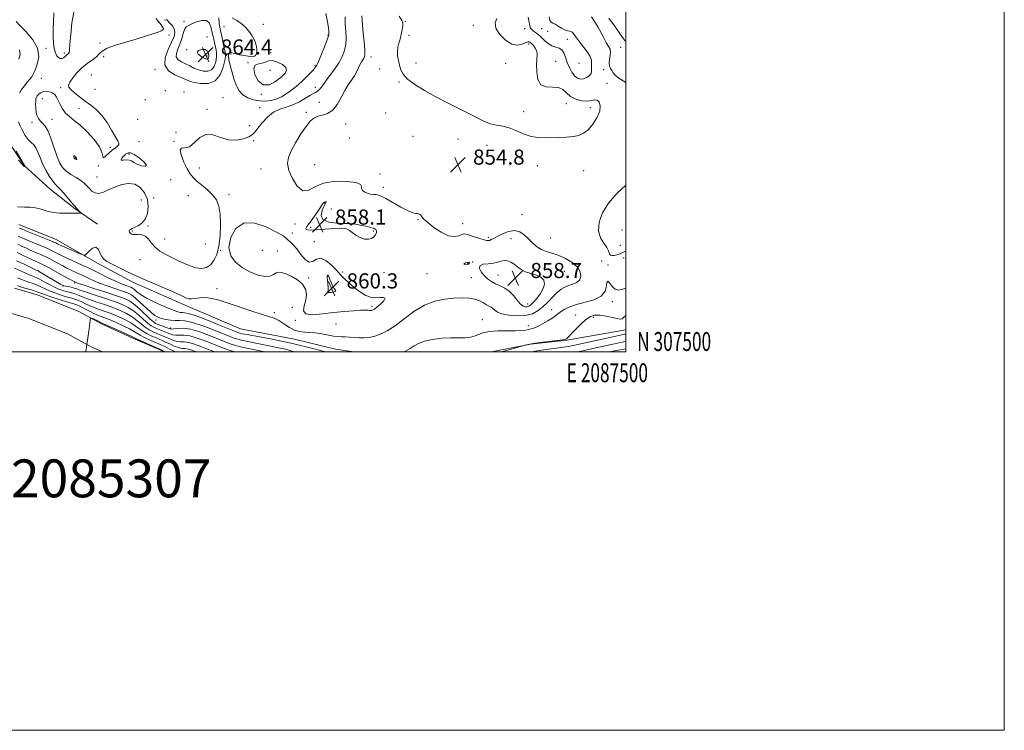
# Model space of a CAD drawing. Extents: x 2084800 to 2087700, y 307300 to 310200.
# Drawn here: x 2087180 to 2087700, y 307300 to 307676 of the extents above; entities that cross this region are included whole.
import ezdxf
from ezdxf.enums import TextEntityAlignment as Align

# ---------------------------------------------------------------- set-up
doc = ezdxf.new("R2010")
doc.units = 0
doc.header["$MEASUREMENT"] = 0
for name, color, linetype, lineweight in [('BREAKLINE DTM HARD', 7, 'Continuous', 0), ('CONTOUR INDEX', 41, 'Continuous', 13), ('CONTOUR INTERMEDIATE', 44, 'Continuous', 0), ('CONTOUR INTERMEDIATE DEPRESSION', 44, 'Continuous', 0), ('GRID LINE', 7, 'Continuous', 0), ('GRID TEXT', 7, 'Continuous', 0), ('SPOT ELEVATION', 7, 'Continuous', 0), ('SPOT ELEVATION DTM', 2, 'Continuous', 13), ('STREAM - RIVER CENTERLINE', 11, 'Continuous', 0), ('STREAM - RIVER DOUBLE LINE', 5, 'Continuous', 0), ('TEXT 20', 7, 'Continuous', 0)]:
    doc.layers.add(name, color=color, linetype=linetype, lineweight=lineweight)
doc.styles.add('Style-WORKING', font='WORKING.shx')

# ---------------------------------------------------------------- blocks, each defined once
blk = doc.blocks.new('SPOT')
at = {"layer": 'SPOT ELEVATION'}
for p, q in [((-3.91, -3.91), (3.82, 3.81)), ((-1.65, 3.77), (1.72, -3.93))]:
    blk.add_line(p, q, dxfattribs=at)

msp = doc.modelspace()

# ---------------------------------------------------------------- linework, layer by layer
at = {"layer": 'BREAKLINE DTM HARD'}
for points in [[(2087178.52, 307763.28, 854.91), (2087172.09, 307743.13, 854.47), (2087167.52, 307731.65, 853.69), (2087163.76, 307719.01, 853.06), (2087161.14, 307708.35, 852.98), (2087158.52, 307698.09, 852.39), (2087157.91, 307685.09, 851.68), (2087162.82, 307670.6, 851.76), (2087167.7, 307658.86, 851.52), (2087164.34, 307645.04, 852.31), (2087163.71, 307632.83, 853.22), (2087169.03, 307617.95, 853.65), (2087182.27, 307598.45, 853.96), (2087195.81, 307586.04, 855.26), (2087208.94, 307575.59, 855.89), (2087220.85, 307567.48, 856.28)], [(2087356.285, 307500, 855.015), (2087346.54, 307501.52, 855.29), (2087324.83, 307506.74, 855.21), (2087296.42, 307512.27, 855.37), (2087268.72, 307524.1, 855.57), (2087239.83, 307536.71, 855.65), (2087220.41, 307547.08, 855.68), (2087199, 307559.39, 856.75), (2087179.21, 307567.39, 856.79)], [(2087500, 307511.649, 851.107), (2087468.85, 307506.29, 851.91), (2087449.6, 307504.07, 851.91), (2087429.98, 307500.26, 852.42), (2087428.502, 307500, 852.502)]]:
    msp.add_polyline3d(points, dxfattribs=at)
at = {"layer": 'CONTOUR INDEX', "flags": 128}
for points, elevation in [([(2087291.957, 307676.575), (2087294.408, 307675.206), (2087296.709, 307673.674), (2087298.866, 307671.824), (2087300.863, 307669.562), (2087302.583, 307667.045), (2087303.884, 307664.495), (2087304.664, 307662.115), (2087304.983, 307660.045), (2087304.938, 307658.404), (2087304.623, 307657.276), (2087304.12, 307656.584), (2087303.506, 307656.215), (2087302.808, 307656.068), (2087301.839, 307656.106), (2087300.362, 307656.303), (2087298.264, 307656.632), (2087295.935, 307657.044), (2087293.887, 307657.487), (2087292.511, 307657.9), (2087291.692, 307658.196), (2087291.193, 307658.277), (2087290.811, 307658.088), (2087290.492, 307657.729), (2087290.219, 307657.341), (2087290.003, 307656.951), (2087289.964, 307656.146), (2087290.251, 307654.399), (2087290.956, 307651.391), (2087291.96, 307647.635), (2087293.086, 307643.846), (2087294.239, 307640.614), (2087295.632, 307638.003), (2087297.555, 307635.945), (2087300.193, 307634.385), (2087303.304, 307633.303), (2087306.538, 307632.69), (2087309.614, 307632.54), (2087312.516, 307632.86), (2087315.296, 307633.658), (2087317.986, 307634.909), (2087320.536, 307636.448), (2087322.881, 307638.077), (2087324.988, 307639.655), (2087326.969, 307641.274), (2087328.974, 307643.084), (2087331.081, 307645.157), (2087333.09, 307647.24), (2087334.729, 307649.002), (2087335.839, 307650.29), (2087336.706, 307651.662), (2087337.729, 307653.855), (2087339.169, 307657.303), (2087340.746, 307661.234), (2087342.044, 307664.569), (2087342.758, 307666.53), (2087343.011, 307667.525), (2087343.04, 307668.26), (2087343.014, 307669.385), (2087342.846, 307671.325), (2087342.384, 307674.451), (2087341.519, 307678.874)], 860), ([(2087257.217, 307675.792), (2087257.945, 307674.954), (2087259.108, 307673.806), (2087260.389, 307672.388), (2087261.368, 307670.774), (2087261.686, 307668.971), (2087261.242, 307666.728), (2087259.995, 307663.731), (2087258.103, 307659.836), (2087256.509, 307655.579), (2087256.354, 307651.666), (2087258.373, 307648.652), (2087261.685, 307646.49), (2087265.005, 307644.981), (2087267.405, 307643.93), (2087269.402, 307643.154), (2087271.869, 307642.476), (2087275.393, 307641.867), (2087279.399, 307641.91), (2087283.025, 307643.338), (2087285.598, 307646.544), (2087287.198, 307650.558), (2087288.093, 307654.066), (2087288.511, 307656.16), (2087288.523, 307657.531), (2087288.158, 307659.272), (2087287.472, 307662.194), (2087286.614, 307665.964), (2087285.758, 307669.968), (2087285.1, 307673.628), (2087284.925, 307676.515)], 860), ([(2087234.461, 307603.227), (2087233.742, 307602.437), (2087233.254, 307601.72), (2087233.387, 307601.297), (2087234.383, 307601.291), (2087235.912, 307601.45), (2087237.496, 307601.421), (2087238.805, 307600.95), (2087240.093, 307600.153), (2087241.763, 307599.24), (2087243.977, 307598.454), (2087245.941, 307598.158), (2087246.622, 307598.746), (2087245.341, 307600.413), (2087242.836, 307602.552), (2087240.204, 307604.358), (2087238.308, 307605.218), (2087237.103, 307605.296), (2087236.312, 307604.951), (2087235.688, 307604.477), (2087235.104, 307603.911), (2087234.461, 307603.227)], 860), ([(2087209.645, 307602.251), (2087209.588, 307602.452), (2087209.561, 307602.628), (2087209.505, 307602.805), (2087209.372, 307603.002), (2087209.171, 307603.212), (2087208.92, 307603.422), (2087208.647, 307603.607), (2087208.405, 307603.707), (2087208.254, 307603.648), (2087208.236, 307603.392), (2087208.308, 307603.029), (2087208.412, 307602.681), (2087208.506, 307602.44), (2087208.633, 307602.274), (2087208.854, 307602.116), (2087209.198, 307601.927), (2087209.564, 307601.764), (2087209.814, 307601.706), (2087209.857, 307601.807), (2087209.645, 307602.251)], 860), ([(2087178.384, 307552.513), (2087181.242, 307551.232), (2087186.411, 307548.762), (2087190.326, 307546.957), (2087192.49, 307545.874), (2087195.185, 307544.41), (2087201.16, 307541.058), (2087203.789, 307539.62), (2087205.939, 307538.477), (2087209.203, 307536.812), (2087209.571, 307536.656), (2087210.807, 307536.229), (2087213.78, 307535.264), (2087218.956, 307533.616), (2087225.189, 307531.618), (2087230.929, 307529.724), (2087235.026, 307528.23), (2087237.935, 307526.806), (2087240.51, 307524.968), (2087243.379, 307522.42), (2087248.7, 307517.292), (2087250.335, 307515.86), (2087251.537, 307515.089), (2087252.834, 307514.539), (2087258.148, 307512.523), (2087259.203, 307512.141), (2087260.048, 307512.015), (2087261.22, 307512.132), (2087263.178, 307512.411), (2087266.075, 307512.502), (2087269.987, 307511.981), (2087274.835, 307510.592), (2087279.936, 307508.717), (2087287.758, 307505.572), (2087290.121, 307504.661), (2087292.019, 307503.981), (2087293.933, 307503.363), (2087296.35, 307502.708), (2087299.759, 307501.935), (2087309.296, 307500)], 850), ([(2087346.762, 307532.177), (2087346.555, 307532.724), (2087345.949, 307533.571), (2087345.17, 307534.784), (2087344.412, 307536.359), (2087343.749, 307538.013), (2087343.222, 307539.39), (2087342.86, 307540.224), (2087342.624, 307540.593), (2087342.463, 307540.663), (2087342.336, 307540.547), (2087342.258, 307540.14), (2087342.254, 307539.284), (2087342.338, 307537.911), (2087342.475, 307536.299), (2087342.713, 307533.746), (2087342.75, 307533.024), (2087342.713, 307532.499), (2087342.612, 307532.056), (2087342.567, 307531.704), (2087342.724, 307531.487), (2087343.188, 307531.43), (2087343.903, 307531.485), (2087345.681, 307531.691), (2087346.42, 307531.86), (2087346.762, 307532.177)], 860), ([(2087214.514, 307500), (2087214.789, 307501.049), (2087214.95, 307502.78), (2087216.302, 307510.98), (2087217.176, 307517.972), (2087218.72, 307517.564), (2087220.938, 307516.374), (2087222.646, 307515.492), (2087224.064, 307514.833), (2087226.174, 307513.903), (2087229.608, 307512.376), (2087233.582, 307510.593), (2087236.962, 307509.057), (2087238.979, 307508.113), (2087240.33, 307507.465), (2087242.078, 307506.653), (2087244.947, 307505.366), (2087252.87, 307501.863), (2087254.108, 307501.279), (2087256.637, 307500)], 840), ([(2087451.133, 307500), (2087451.455, 307500.209), (2087452.9, 307500.623), (2087455.371, 307501.015), (2087459.106, 307501.495), (2087463.347, 307502.017), (2087467.089, 307502.491), (2087469.726, 307502.883), (2087472.256, 307503.382), (2087494.65, 307508.337), (2087499.491, 307509.378), (2087500, 307509.476)], 850)]:
    msp.add_lwpolyline(points, dxfattribs=dict(at, elevation=elevation))
at = {"layer": 'CONTOUR INTERMEDIATE', "flags": 128}
for points, elevation in [([(2087179.555, 307565.467), (2087180.631, 307565.012), (2087182.969, 307564.056), (2087195.352, 307559.057), (2087197.71, 307558.072), (2087198.802, 307557.581), (2087199.618, 307557.156), (2087200.456, 307556.764), (2087202.257, 307555.956), (2087211.682, 307551.787), (2087213.359, 307551.11), (2087214.249, 307551.155), (2087215.113, 307551.961), (2087216.52, 307553.418), (2087218.252, 307554.818), (2087219.897, 307555.305), (2087221.15, 307554.306), (2087222.123, 307552.387), (2087223.038, 307550.397), (2087224.135, 307548.968), (2087225.738, 307547.847), (2087228.194, 307546.561), (2087231.757, 307544.75), (2087236.315, 307542.494), (2087241.667, 307539.983), (2087247.529, 307537.408), (2087258.302, 307532.839), (2087262.021, 307531.184), (2087264.619, 307529.951), (2087266.43, 307529.047), (2087267.788, 307528.404), (2087269.046, 307528.043), (2087270.563, 307528.011), (2087275.159, 307528.636), (2087278.073, 307528.724), (2087281.312, 307528.297), (2087285.146, 307527.308), (2087289.925, 307525.768), (2087301.903, 307521.643), (2087307.32, 307519.876), (2087311.293, 307518.735), (2087314.203, 307517.849), (2087316.707, 307516.684), (2087319.349, 307514.897), (2087322.233, 307512.904), (2087325.352, 307511.311), (2087328.686, 307510.545), (2087332.178, 307510.304), (2087335.76, 307510.107), (2087339.335, 307509.597), (2087345.555, 307508.348), (2087347.806, 307508.077), (2087349.712, 307508.007), (2087351.654, 307507.961), (2087353.922, 307507.81), (2087356.453, 307507.606), (2087359.092, 307507.45), (2087361.728, 307507.442), (2087364.421, 307507.687), (2087367.276, 307508.289), (2087370.406, 307509.374), (2087373.95, 307511.144), (2087378.059, 307513.824), (2087382.816, 307517.456), (2087388.05, 307521.37), (2087393.526, 307524.714), (2087399.012, 307526.847), (2087404.299, 307527.954), (2087409.182, 307528.431), (2087413.489, 307528.594), (2087417.185, 307528.451), (2087420.267, 307527.93), (2087422.753, 307527.015), (2087424.742, 307525.922), (2087426.353, 307524.921), (2087427.693, 307524.2), (2087428.822, 307523.623), (2087429.79, 307522.97), (2087430.731, 307522.086), (2087432.114, 307521.077), (2087434.492, 307520.112), (2087438.19, 307519.364), (2087442.621, 307519.016), (2087446.969, 307519.251), (2087450.605, 307520.206), (2087453.633, 307521.818), (2087456.342, 307523.972), (2087458.96, 307526.515), (2087461.462, 307529.117), (2087463.764, 307531.41), (2087465.822, 307533.111), (2087467.771, 307534.297), (2087469.787, 307535.13), (2087471.959, 307535.803), (2087474.004, 307536.612), (2087475.55, 307537.882), (2087476.259, 307539.831), (2087475.927, 307542.254), (2087474.386, 307544.838), (2087471.596, 307547.296), (2087468.039, 307549.439), (2087464.325, 307551.102), (2087460.95, 307552.218), (2087457.954, 307553.11), (2087455.266, 307554.196), (2087452.813, 307555.789), (2087450.536, 307557.772), (2087448.379, 307559.922), (2087446.254, 307561.983), (2087443.957, 307563.558), (2087441.253, 307564.219), (2087438.04, 307563.709), (2087434.746, 307562.457), (2087431.93, 307561.066), (2087430.007, 307560.024), (2087428.808, 307559.358), (2087428.021, 307558.977), (2087427.32, 307558.818), (2087426.335, 307558.921), (2087424.683, 307559.354), (2087422.169, 307560.127), (2087419.338, 307561.037), (2087416.922, 307561.827), (2087415.428, 307562.28), (2087414.468, 307562.341), (2087413.429, 307561.994), (2087411.794, 307561.338), (2087409.427, 307560.926), (2087406.285, 307561.422), (2087402.456, 307563.247), (2087398.552, 307565.838), (2087395.315, 307568.384), (2087393.286, 307570.244), (2087392.199, 307571.454), (2087391.591, 307572.217), (2087391.063, 307572.708), (2087390.494, 307572.99), (2087389.83, 307573.097), (2087388.95, 307573.13), (2087387.473, 307573.458), (2087384.948, 307574.517), (2087381.172, 307576.547), (2087373.205, 307581.14), (2087370.775, 307582.4), (2087369.27, 307582.949), (2087368.062, 307583.133), (2087366.649, 307583.258), (2087365.06, 307583.466), (2087363.455, 307583.859), (2087362, 307584.508), (2087360.893, 307585.374), (2087360.34, 307586.389), (2087360.301, 307587.478), (2087359.763, 307588.543), (2087357.467, 307589.48), (2087352.631, 307590.138), (2087346.383, 307590.185), (2087340.323, 307589.243), (2087335.683, 307587.247), (2087332.202, 307585.381), (2087329.247, 307585.141), (2087326.364, 307587.537), (2087323.801, 307591.628), (2087321.986, 307595.985), (2087321.265, 307599.545), (2087321.66, 307602.702), (2087323.113, 307606.218), (2087325.482, 307610.583), (2087328.296, 307615.204), (2087330.995, 307619.216), (2087333.186, 307621.963), (2087335.114, 307623.615), (2087337.185, 307624.549), (2087339.686, 307625.18), (2087342.423, 307626.072), (2087345.083, 307627.824), (2087347.426, 307630.812), (2087349.504, 307634.507), (2087351.441, 307638.155), (2087353.324, 307641.174), (2087355.083, 307643.672), (2087356.609, 307645.931), (2087357.826, 307648.154), (2087358.793, 307650.243), (2087359.603, 307652.024), (2087360.328, 307653.373), (2087360.966, 307654.382), (2087361.494, 307655.193), (2087361.884, 307656.025), (2087362.081, 307657.4), (2087362.023, 307659.919), (2087361.691, 307663.892), (2087361.233, 307668.484), (2087360.839, 307672.57), (2087360.65, 307675.29), (2087360.566, 307677.683)], 856), ([(2087251.653, 307676.215), (2087253.718, 307673.781), (2087254.996, 307672.197), (2087255.56, 307671.296), (2087255.637, 307670.764), (2087255.367, 307670.316), (2087254.533, 307669.797), (2087252.831, 307669.083), (2087250.024, 307668.082), (2087246.15, 307666.823), (2087241.314, 307665.369), (2087235.765, 307663.782), (2087230.327, 307662.146), (2087225.971, 307660.546), (2087223.337, 307659.038), (2087221.765, 307657.561), (2087220.267, 307656.027), (2087218.084, 307654.342), (2087215.375, 307652.406), (2087212.532, 307650.117), (2087209.911, 307647.463), (2087207.743, 307644.796), (2087206.226, 307642.561), (2087205.528, 307641.045), (2087205.703, 307639.909), (2087206.773, 307638.66), (2087208.712, 307636.925), (2087211.286, 307634.828), (2087214.208, 307632.614), (2087217.227, 307630.428), (2087220.233, 307628.01), (2087223.15, 307625), (2087225.887, 307621.222), (2087228.297, 307617.251), (2087231.511, 307611.571), (2087232.146, 307610.22), (2087232.119, 307609.39), (2087231.445, 307608.702), (2087230.237, 307607.88), (2087228.63, 307606.669), (2087226.804, 307604.981), (2087225.118, 307603.397), (2087223.976, 307602.661), (2087223.562, 307603.351), (2087223.179, 307605.373), (2087221.909, 307608.464), (2087219.132, 307612.3), (2087215.419, 307616.298), (2087211.636, 307619.815), (2087208.481, 307622.398), (2087205.979, 307624.376), (2087203.984, 307626.266), (2087202.367, 307628.455), (2087201.06, 307630.785), (2087200.012, 307632.959), (2087199.139, 307634.738), (2087198.236, 307636.087), (2087197.067, 307637.024), (2087195.484, 307637.565), (2087193.7, 307637.717), (2087192.019, 307637.484), (2087190.682, 307636.9), (2087189.695, 307636.123), (2087189.006, 307635.339), (2087188.561, 307634.656), (2087188.302, 307633.854), (2087188.174, 307632.634), (2087188.136, 307630.809), (2087188.213, 307628.648), (2087188.448, 307626.531), (2087188.881, 307624.762), (2087189.549, 307623.328), (2087190.487, 307622.135), (2087191.709, 307621.005), (2087193.154, 307619.4), (2087194.739, 307616.696), (2087196.379, 307612.545), (2087199.502, 307603.204), (2087200.884, 307599.838), (2087202.377, 307597.423), (2087204.28, 307595.535), (2087206.764, 307593.819), (2087209.481, 307592.197), (2087211.953, 307590.658), (2087213.829, 307589.192), (2087215.262, 307587.775), (2087216.528, 307586.384), (2087217.884, 307585.058), (2087219.495, 307584.087), (2087221.506, 307583.825), (2087224.019, 307584.494), (2087226.969, 307585.784), (2087230.252, 307587.255), (2087233.743, 307588.473), (2087237.247, 307589.049), (2087240.549, 307588.601), (2087243.439, 307586.873), (2087245.711, 307584.094), (2087247.161, 307580.619), (2087247.643, 307576.822), (2087247.234, 307573.161), (2087246.066, 307570.111), (2087244.315, 307568.02), (2087242.331, 307566.714), (2087239.147, 307565.277), (2087238.261, 307564.766), (2087237.765, 307564.281), (2087237.586, 307563.768), (2087237.679, 307563.248), (2087238, 307562.765), (2087238.534, 307562.361), (2087239.366, 307562.084), (2087240.605, 307561.986), (2087242.298, 307562.04), (2087244.226, 307561.912), (2087246.107, 307561.194), (2087247.759, 307559.621), (2087249.392, 307557.5), (2087251.317, 307555.288), (2087253.791, 307553.327), (2087256.853, 307551.52), (2087260.488, 307549.662), (2087264.61, 307547.649), (2087268.836, 307545.793), (2087272.714, 307544.509), (2087275.893, 307544.13), (2087278.445, 307544.668), (2087280.547, 307546.052), (2087282.338, 307548.259), (2087283.81, 307551.449), (2087284.921, 307555.828), (2087285.628, 307561.409), (2087285.896, 307567.418), (2087285.69, 307572.888), (2087284.968, 307577.098), (2087283.644, 307580.311), (2087281.628, 307583.036), (2087278.929, 307585.669), (2087275.976, 307588.156), (2087273.299, 307590.331), (2087271.28, 307592.153), (2087269.694, 307594.089), (2087268.166, 307596.732), (2087266.482, 307600.378), (2087265.072, 307604.146), (2087264.529, 307606.859), (2087265.275, 307607.77), (2087267.043, 307607.846), (2087269.395, 307608.488), (2087271.985, 307610.62), (2087274.84, 307613.267), (2087278.078, 307614.982), (2087281.77, 307614.764), (2087285.8, 307613.408), (2087290.001, 307612.158), (2087294.166, 307611.972), (2087297.922, 307612.662), (2087300.852, 307613.754), (2087302.727, 307614.911), (2087304.07, 307616.33), (2087305.586, 307618.345), (2087307.821, 307621.116), (2087310.67, 307624.123), (2087313.863, 307626.673), (2087317.178, 307628.293), (2087320.57, 307629.378), (2087324.043, 307630.542), (2087327.537, 307632.216), (2087330.749, 307634.086), (2087333.315, 307635.658), (2087334.998, 307636.584), (2087336.07, 307637.122), (2087336.93, 307637.679), (2087337.882, 307638.555), (2087338.848, 307639.619), (2087339.655, 307640.627), (2087340.227, 307641.457), (2087340.878, 307642.444), (2087342.02, 307644.042), (2087343.913, 307646.556), (2087346.216, 307649.699), (2087348.44, 307653.037), (2087350.178, 307656.234), (2087351.36, 307659.348), (2087352, 307662.533), (2087352.148, 307665.916), (2087351.994, 307669.505), (2087351.761, 307673.277), (2087351.624, 307677.17)], 858), ([(2087431.805, 307676.305), (2087431.002, 307674.03), (2087431.313, 307671.178), (2087433.29, 307667.878), (2087436.392, 307664.797), (2087439.806, 307662.737), (2087442.84, 307662.234), (2087445.302, 307662.759), (2087447.12, 307663.518), (2087448.27, 307663.882), (2087448.908, 307663.888), (2087449.236, 307663.739), (2087449.451, 307663.58), (2087449.74, 307663.315), (2087450.284, 307662.79), (2087451.178, 307661.886), (2087452.166, 307660.622), (2087452.902, 307659.055), (2087453.143, 307657.19), (2087453.046, 307654.829), (2087452.867, 307651.727), (2087452.889, 307647.847), (2087453.495, 307643.997), (2087455.092, 307641.195), (2087457.884, 307640.107), (2087461.262, 307640.001), (2087464.413, 307639.791), (2087466.766, 307638.667), (2087468.702, 307636.911), (2087470.845, 307635.08), (2087473.628, 307633.649), (2087476.72, 307632.769), (2087479.601, 307632.508), (2087481.868, 307632.823), (2087483.582, 307633.228), (2087484.924, 307633.128), (2087485.986, 307632.052), (2087486.515, 307630.027), (2087486.174, 307627.207), (2087484.754, 307623.819), (2087482.58, 307620.379), (2087480.107, 307617.477), (2087477.668, 307615.554), (2087475.102, 307614.459), (2087472.129, 307613.892), (2087468.564, 307613.587), (2087464.623, 307613.418), (2087456.798, 307613.179), (2087453.106, 307613.311), (2087449.422, 307613.978), (2087445.664, 307615.338), (2087441.916, 307617.005), (2087438.306, 307618.457), (2087434.922, 307619.33), (2087431.708, 307619.9), (2087428.57, 307620.601), (2087425.367, 307621.79), (2087421.758, 307623.523), (2087417.352, 307625.782), (2087405.795, 307631.604), (2087399.514, 307634.858), (2087393.571, 307638.124), (2087388.439, 307641.271), (2087384.581, 307644.173), (2087382.282, 307646.756), (2087381.115, 307649.151), (2087380.474, 307651.542), (2087379.887, 307654.052), (2087379.416, 307656.579), (2087379.256, 307658.962), (2087379.537, 307661.103), (2087380.113, 307663.165), (2087380.774, 307665.373), (2087381.341, 307667.849), (2087381.779, 307670.301), (2087382.085, 307672.335), (2087382.183, 307673.762), (2087381.695, 307675.219), (2087380.168, 307677.551)], 854), ([(2087177.78, 307674.635), (2087179.782, 307672.49)], 856), ([(2087179.782, 307672.49), (2087183.035, 307669.182), (2087186.563, 307665.025), (2087189.099, 307660.489), (2087189.735, 307656.028), (2087189.01, 307652.034), (2087187.827, 307648.885), (2087186.887, 307646.804), (2087186.08, 307645.394), (2087185.096, 307644.104), (2087183.723, 307642.506), (2087182.155, 307640.655), (2087180.683, 307638.73), (2087179.545, 307636.86)], 856), ([(2087278.464, 307675.136), (2087276.011, 307675.243), (2087273.177, 307674.452), (2087270.616, 307673.422), (2087268.823, 307672.626), (2087267.662, 307671.791), (2087266.842, 307670.458), (2087266.104, 307668.311), (2087265.319, 307665.611), (2087264.393, 307662.762), (2087263.326, 307660.113), (2087262.508, 307657.801), (2087262.426, 307655.905), (2087263.413, 307654.459), (2087265.197, 307653.31), (2087267.355, 307652.256), (2087269.546, 307651.149), (2087271.776, 307650.058), (2087274.136, 307649.106), (2087276.65, 307648.444), (2087279.081, 307648.349), (2087281.125, 307649.126), (2087282.546, 307650.943), (2087283.372, 307653.425), (2087283.699, 307656.059), (2087283.629, 307658.435), (2087283.297, 307660.555), (2087282.844, 307662.521), (2087282.385, 307664.445), (2087281.933, 307666.476), (2087281.474, 307668.771), (2087280.941, 307671.351), (2087280.05, 307673.692), (2087278.464, 307675.136)], 862), ([(2087448.31, 307676.877), (2087448.794, 307675.23), (2087449.238, 307672.322), (2087449.705, 307671.112), (2087450.607, 307670.078), (2087451.747, 307669.203), (2087452.836, 307668.465), (2087453.682, 307667.809), (2087454.483, 307667.062), (2087455.539, 307666.018), (2087457.062, 307664.573), (2087458.935, 307663.034), (2087460.954, 307661.808), (2087462.931, 307661.142), (2087464.72, 307660.643), (2087466.188, 307659.755), (2087467.266, 307658.067), (2087468.134, 307655.737), (2087469.032, 307653.069), (2087470.151, 307650.359), (2087471.472, 307647.89), (2087472.925, 307645.938), (2087474.449, 307644.719), (2087476.025, 307644.213), (2087477.645, 307644.338), (2087479.26, 307644.997), (2087480.662, 307646.023), (2087481.6, 307647.234), (2087481.924, 307648.482), (2087481.874, 307649.758), (2087481.792, 307651.088)], 856), ([(2087481.792, 307651.088), (2087481.885, 307652.515), (2087481.825, 307654.163), (2087481.15, 307656.174), (2087479.569, 307658.616), (2087475.44, 307663.839), (2087473.884, 307666.063), (2087472.697, 307667.803), (2087471.63, 307668.951), (2087470.472, 307669.49), (2087469.155, 307669.764), (2087467.652, 307670.207), (2087465.97, 307671.119), (2087464.263, 307672.256), (2087462.723, 307673.241), (2087461.501, 307673.839), (2087460.586, 307674.381), (2087459.923, 307675.339), (2087459.455, 307677.057)], 856), ([(2087500, 307642.295), (2087499.418, 307642.688), (2087496.375, 307644.71), (2087494.418, 307646.306), (2087493.302, 307647.598), (2087492.586, 307648.741), (2087491.933, 307649.891), (2087491.418, 307651.184), (2087491.219, 307652.755), (2087491.43, 307654.666), (2087491.792, 307656.691), (2087491.959, 307658.532), (2087491.661, 307660.015), (2087490.918, 307661.446), (2087489.827, 307663.257), (2087488.476, 307665.747), (2087486.924, 307668.7), (2087485.224, 307671.767), (2087483.453, 307674.627), (2087481.781, 307677.064)], 854), ([(2087500, 307664.211), (2087499.506, 307664.614), (2087498.164, 307666.273), (2087496.466, 307668.758), (2087493.953, 307672.34), (2087490.952, 307676.364)], 852), ([(2087179.546, 307659.762), (2087179.876, 307657.254), (2087179.321, 307654.778)], 854), ([(2087277.63, 307659.829), (2087275.915, 307659.877), (2087274.248, 307659.363), (2087273.411, 307658.47), (2087273.934, 307657.387), (2087275.343, 307656.311), (2087276.912, 307655.441), (2087278.059, 307654.934), (2087278.782, 307654.778), (2087279.225, 307654.913), (2087279.504, 307655.297), (2087279.633, 307655.938), (2087279.601, 307656.857), (2087279.367, 307658.014), (2087278.772, 307659.121), (2087277.63, 307659.829)], 864), ([(2087320.358, 307650.265), (2087318.54, 307651.842), (2087315.923, 307653.205), (2087313.282, 307653.959), (2087311.198, 307653.853), (2087309.487, 307653.234), (2087307.774, 307652.595), (2087305.851, 307652.221), (2087304.183, 307651.56), (2087303.404, 307649.852), (2087303.988, 307646.716), (2087305.773, 307643.294), (2087308.44, 307641.104), (2087311.641, 307641.23), (2087314.922, 307642.992), (2087317.802, 307645.274), (2087319.842, 307647.187), (2087320.771, 307648.764), (2087320.358, 307650.265)], 862), ([(2087179.004, 307621.69), (2087179.882, 307619.453), (2087181.153, 307616.962), (2087182.675, 307614.476), (2087184.258, 307612.346), (2087185.742, 307610.785), (2087187.085, 307609.442), (2087188.276, 307607.828), (2087189.339, 307605.564), (2087190.444, 307602.717), (2087191.798, 307599.461), (2087193.524, 307596.018), (2087195.404, 307592.789), (2087197.136, 307590.219), (2087198.533, 307588.558), (2087199.86, 307587.27), (2087201.498, 307585.624), (2087203.688, 307583.123), (2087208.345, 307577.528), (2087210.008, 307575.628), (2087211.125, 307574.444), (2087212.124, 307573.445), (2087212.052, 307573.331), (2087211.527, 307573.338), (2087210.492, 307573.379), (2087208.905, 307573.402), (2087206.728, 307573.363), (2087203.969, 307573.265), (2087200.817, 307573.28), (2087197.505, 307573.626), (2087194.234, 307574.421), (2087191.083, 307575.39), (2087188.097, 307576.157), (2087185.247, 307576.467), (2087182.207, 307576.528), (2087178.574, 307576.667)], 856), ([(2087177.869, 307606.138), (2087180.365, 307601.952), (2087182.672, 307598.088), (2087182.662, 307598.068), (2087182.249, 307598.029), (2087182.125, 307598.036), (2087182.014, 307598.065), (2087181.913, 307598.125), (2087181.723, 307598.329), (2087180.955, 307599.196), (2087179.019, 307601.348)], 854), ([(2087368.267, 307564.03), (2087367.966, 307564.747), (2087367.068, 307565.292), (2087365.334, 307565.809), (2087362.688, 307566.396), (2087359.69, 307566.982), (2087357.062, 307567.453), (2087355.246, 307567.727), (2087353.571, 307567.859), (2087351.088, 307567.938), (2087347.243, 307568.096), (2087343.06, 307568.639), (2087339.96, 307569.918), (2087338.958, 307572.105), (2087339.463, 307574.67), (2087340.482, 307576.906), (2087341.529, 307578.928), (2087341.563, 307579.177), (2087341.39, 307579.281), (2087341.082, 307579.269), (2087340.706, 307579.11), (2087340.278, 307578.725), (2087339.603, 307577.849), (2087338.433, 307576.166), (2087336.64, 307573.539), (2087334.575, 307570.539), (2087332.708, 307567.913), (2087331.431, 307566.225), (2087330.819, 307565.315), (2087330.871, 307564.838), (2087331.638, 307564.521), (2087333.39, 307564.37), (2087336.453, 307564.464), (2087345.784, 307565.213), (2087349.915, 307565.354), (2087352.448, 307565.021), (2087353.942, 307564.243), (2087355.31, 307563.115), (2087357.246, 307561.771), (2087359.579, 307560.516), (2087361.92, 307559.692), (2087363.945, 307559.555), (2087365.585, 307560.008), (2087366.835, 307560.864), (2087367.693, 307561.938), (2087368.166, 307563.053), (2087368.267, 307564.03)], 858), ([(2087309.199, 307539.888), (2087311.859, 307540.116), (2087313.733, 307540.91), (2087315.163, 307541.734), (2087316.491, 307542.133), (2087318.071, 307541.992), (2087320.259, 307541.283), (2087323.23, 307539.991), (2087326.426, 307538.172), (2087329.11, 307535.9), (2087330.698, 307533.256), (2087331.234, 307530.354), (2087330.92, 307527.317), (2087330.107, 307524.323), (2087329.749, 307521.775), (2087330.949, 307520.134), (2087334.462, 307519.695), (2087339.642, 307520.096), (2087345.49, 307520.811), (2087351.113, 307521.402), (2087356.031, 307521.797), (2087359.868, 307522.011), (2087362.378, 307522.07), (2087363.844, 307522.035), (2087364.68, 307521.974), (2087365.245, 307521.947), (2087365.678, 307521.969), (2087366.062, 307522.046), (2087366.508, 307522.221), (2087367.233, 307522.686), (2087368.482, 307523.671), (2087370.313, 307525.267), (2087372.044, 307527.018), (2087372.805, 307528.331), (2087371.985, 307528.794), (2087370.004, 307528.724), (2087367.54, 307528.623), (2087365.117, 307528.931), (2087362.638, 307529.847), (2087359.852, 307531.512), (2087356.649, 307533.937), (2087353.484, 307536.628), (2087350.954, 307538.961), (2087349.424, 307540.532), (2087348.327, 307541.806), (2087346.864, 307543.466), (2087344.474, 307545.898), (2087341.55, 307548.299), (2087338.723, 307549.568), (2087336.46, 307549.042), (2087334.567, 307547.806), (2087332.688, 307547.383), (2087330.561, 307548.859), (2087328.309, 307551.581), (2087326.153, 307554.457), (2087324.281, 307556.617), (2087322.759, 307558.067), (2087321.618, 307559.032), (2087320.859, 307559.713), (2087319.885, 307560.658), (2087319.232, 307561.15), (2087317.765, 307562.024), (2087314.782, 307563.65), (2087309.899, 307566.081), (2087304.017, 307568.102), (2087298.356, 307568.182), (2087293.966, 307565.301), (2087291.204, 307560.482), (2087290.256, 307555.258), (2087291.202, 307550.871), (2087293.686, 307547.384), (2087297.243, 307544.569), (2087301.39, 307542.272), (2087305.568, 307540.638), (2087309.199, 307539.888)], 858), ([(2087178.871, 307561.277), (2087181.748, 307559.984), (2087184.116, 307558.958), (2087191.06, 307556.085), (2087194.398, 307554.662), (2087196.868, 307553.518), (2087198.598, 307552.629), (2087199.88, 307551.922), (2087201.037, 307551.298), (2087202.515, 307550.566), (2087204.789, 307549.513), (2087208.183, 307547.981), (2087212.417, 307546.05), (2087217.058, 307543.857), (2087221.703, 307541.553), (2087226.075, 307539.358), (2087229.924, 307537.505), (2087233.053, 307536.167), (2087235.469, 307535.268), (2087237.23, 307534.67), (2087238.438, 307534.223), (2087239.361, 307533.732), (2087240.312, 307532.99), (2087241.612, 307531.836), (2087243.616, 307530.278), (2087246.686, 307528.372), (2087250.96, 307526.221), (2087255.673, 307524.124), (2087259.835, 307522.43), (2087262.7, 307521.396), (2087264.501, 307520.911), (2087265.714, 307520.773), (2087266.882, 307520.74), (2087268.812, 307520.395), (2087272.376, 307519.284), (2087278.014, 307517.153), (2087284.438, 307514.574), (2087293.191, 307510.982), (2087294.686, 307510.381), (2087295.297, 307510.155), (2087295.917, 307509.973), (2087297.457, 307509.636), (2087300.831, 307508.977), (2087313.082, 307506.674), (2087318.753, 307505.586), (2087322.248, 307504.859), (2087324.596, 307504.283), (2087327.394, 307503.543), (2087331.747, 307502.431), (2087341.44, 307500)], 854), ([(2087178.627, 307556.895), (2087180.679, 307555.977), (2087182.865, 307554.955), (2087185.263, 307553.86), (2087190.693, 307551.521), (2087193.444, 307550.268), (2087196.027, 307548.964), (2087198.394, 307547.676), (2087200.52, 307546.49), (2087202.413, 307545.459), (2087204.227, 307544.521), (2087206.148, 307543.587), (2087210.679, 307541.494), (2087213.13, 307540.334), (2087215.637, 307539.105), (2087218.441, 307537.793), (2087221.852, 307536.385), (2087226.005, 307534.892), (2087234.08, 307532.197), (2087236.75, 307531.208), (2087238.792, 307530.121), (2087240.896, 307528.481), (2087243.553, 307526.02), (2087246.455, 307523.228), (2087249.091, 307520.785), (2087251.113, 307519.198), (2087252.802, 307518.289), (2087254.601, 307517.707), (2087256.835, 307517.181), (2087259.352, 307516.752), (2087261.885, 307516.536), (2087264.321, 307516.55), (2087267.164, 307516.406), (2087271.075, 307515.611), (2087276.393, 307513.866), (2087282.183, 307511.645), (2087290.474, 307508.277), (2087292.403, 307507.521), (2087293.658, 307507.068), (2087294.925, 307506.668), (2087296.903, 307506.172), (2087300.295, 307505.456), (2087311.327, 307503.309), (2087316.525, 307502.238), (2087320.077, 307501.377), (2087324.793, 307500)], 852), ([(2087178.092, 307548.155), (2087181.696, 307546.542), (2087184.936, 307544.983), (2087188.773, 307543.065), (2087189.585, 307542.641), (2087190.464, 307542.14), (2087201.509, 307535.716), (2087202.393, 307535.225), (2087203.036, 307534.965), (2087203.884, 307534.77), (2087205.248, 307534.504), (2087206.899, 307534.165), (2087208.473, 307533.784), (2087209.803, 307533.355), (2087211.516, 307532.725), (2087214.436, 307531.703), (2087219.058, 307530.183), (2087224.563, 307528.386), (2087229.798, 307526.616), (2087233.889, 307525.076), (2087237.058, 307523.565), (2087239.8, 307521.785), (2087242.499, 307519.559), (2087245.085, 307517.205), (2087247.375, 307515.164), (2087249.257, 307513.761), (2087250.889, 307512.847), (2087252.499, 307512.155), (2087256.033, 307510.771), (2087257.691, 307510.098), (2087259.121, 307509.494), (2087260.484, 307509.043), (2087262.008, 307508.841), (2087263.911, 307508.901), (2087266.367, 307508.913), (2087269.538, 307508.485), (2087273.467, 307507.357), (2087277.712, 307505.794), (2087285.041, 307502.867), (2087287.839, 307501.8), (2087290.38, 307500.893), (2087293.144, 307500)], 848), ([(2087416.306, 307546.23), (2087416.905, 307546.468), (2087417.249, 307546.77), (2087417.331, 307547.064), (2087417.149, 307547.282), (2087416.727, 307547.374), (2087416.097, 307547.293), (2087415.331, 307547.023), (2087414.678, 307546.661), (2087414.43, 307546.335), (2087414.779, 307546.149), (2087415.509, 307546.117), (2087416.306, 307546.23)], 858), ([(2087440.979, 307546.308), (2087439.212, 307547.425), (2087437.434, 307548.159), (2087435.71, 307548.387), (2087434.049, 307548.062), (2087432.237, 307547.448), (2087430.006, 307546.889), (2087427.266, 307546.601), (2087424.636, 307546.303), (2087422.915, 307545.589), (2087422.679, 307544.183), (2087423.616, 307542.323), (2087425.195, 307540.38), (2087426.98, 307538.656), (2087428.931, 307537.19), (2087431.103, 307535.958), (2087433.513, 307534.883), (2087436.015, 307533.696), (2087438.421, 307532.078), (2087440.58, 307529.859), (2087442.481, 307527.465), (2087444.147, 307525.473), (2087445.599, 307524.32), (2087446.842, 307523.878), (2087447.878, 307523.881), (2087448.754, 307524.145), (2087449.712, 307524.819), (2087451.042, 307526.138), (2087452.892, 307528.229), (2087454.855, 307530.802), (2087456.379, 307533.46), (2087457.002, 307535.863), (2087456.607, 307537.88), (2087455.161, 307539.437), (2087452.737, 307540.522), (2087449.811, 307541.379), (2087446.963, 307542.313), (2087444.636, 307543.546), (2087442.722, 307544.949), (2087440.979, 307546.308)], 858), ([(2087176.869, 307544.268), (2087180.096, 307542.896), (2087184.956, 307540.674), (2087188.328, 307539.287), (2087190.238, 307538.392), (2087192.686, 307537.088), (2087195.434, 307535.586), (2087198.119, 307534.194), (2087200.459, 307533.154), (2087202.492, 307532.428), (2087204.336, 307531.909), (2087207.793, 307531.075), (2087209.447, 307530.568), (2087211.134, 307529.887), (2087213.201, 307528.996), (2087216.061, 307527.871), (2087219.955, 307526.51), (2087224.438, 307524.998), (2087228.892, 307523.438), (2087232.819, 307521.901), (2087236.189, 307520.322), (2087239.091, 307518.603), (2087241.619, 307516.698), (2087243.896, 307514.77), (2087246.051, 307513.036), (2087248.18, 307511.662), (2087250.242, 307510.606), (2087252.163, 307509.772), (2087255.552, 307508.398), (2087257.234, 307507.672), (2087259.039, 307506.846), (2087260.92, 307506.071), (2087262.797, 307505.55), (2087264.645, 307505.391), (2087266.659, 307505.324), (2087269.09, 307504.988), (2087272.099, 307504.122), (2087275.489, 307502.871), (2087278.973, 307501.483), (2087282.753, 307500)], 846), ([(2087178.495, 307539.251), (2087180.63, 307538.349), (2087182.532, 307537.582), (2087184.576, 307536.866), (2087186.735, 307536.13), (2087188.88, 307535.31), (2087190.949, 307534.359), (2087193.144, 307533.295), (2087195.739, 307532.153), (2087198.87, 307530.984), (2087202.143, 307529.901), (2087205.032, 307529.031), (2087207.17, 307528.442), (2087208.842, 307527.957), (2087210.491, 307527.339), (2087212.487, 307526.415), (2087214.89, 307525.266), (2087217.687, 307524.039), (2087220.852, 307522.838), (2087224.313, 307521.61), (2087227.986, 307520.259), (2087231.749, 307518.726), (2087235.32, 307517.079), (2087238.381, 307515.421), (2087240.739, 307513.836), (2087242.707, 307512.335), (2087244.727, 307510.908), (2087247.102, 307509.563), (2087249.594, 307508.364), (2087251.827, 307507.388), (2087255.07, 307506.025), (2087256.777, 307505.246), (2087258.957, 307504.198), (2087261.356, 307503.099), (2087263.586, 307502.259), (2087265.378, 307501.88), (2087266.95, 307501.735), (2087268.641, 307501.491), (2087270.73, 307500.886), (2087273.124, 307500)], 844), ([(2087382.695, 307500), (2087383.657, 307500.469), (2087386.027, 307501.783), (2087388.159, 307503.153), (2087390.476, 307504.472), (2087393.581, 307505.64), (2087397.849, 307506.564), (2087402.754, 307507.195), (2087407.544, 307507.492), (2087415.063, 307507.468), (2087418.062, 307507.809), (2087420.882, 307508.731), (2087423.942, 307509.897), (2087427.702, 307510.829), (2087432.401, 307511.186), (2087437.378, 307511.166), (2087441.753, 307511.102), (2087444.868, 307511.251), (2087446.957, 307511.558), (2087448.482, 307511.891), (2087449.872, 307512.182), (2087451.434, 307512.617), (2087453.446, 307513.447), (2087456.051, 307514.822), (2087458.859, 307516.492), (2087461.35, 307518.108), (2087463.158, 307519.408), (2087464.557, 307520.486), (2087465.977, 307521.523), (2087467.823, 307522.657), (2087470.389, 307523.858), (2087473.943, 307525.052), (2087478.525, 307526.228), (2087483.256, 307527.626), (2087487.03, 307529.549), (2087489.054, 307532.121), (2087489.796, 307534.755), (2087490.04, 307536.687), (2087490.43, 307537.343), (2087491.066, 307536.913), (2087491.909, 307535.777), (2087492.95, 307534.342), (2087494.29, 307533.117), (2087496.056, 307532.64), (2087498.45, 307533.24), (2087500, 307533.76)], 854), ([(2087178.478, 307535.032), (2087180.108, 307534.491), (2087182.456, 307533.778), (2087185.143, 307532.973), (2087187.523, 307532.228), (2087189.211, 307531.629), (2087190.855, 307531.004), (2087193.358, 307530.112), (2087197.28, 307528.814), (2087201.794, 307527.373), (2087205.727, 307526.153), (2087208.248, 307525.394), (2087209.892, 307524.839), (2087211.536, 307524.11), (2087213.839, 307522.943), (2087216.578, 307521.537), (2087219.313, 307520.206), (2087221.749, 307519.165), (2087224.188, 307518.221), (2087227.08, 307517.081), (2087230.678, 307515.551), (2087234.451, 307513.836), (2087237.672, 307512.239), (2087239.859, 307510.975), (2087241.519, 307509.9), (2087243.403, 307508.781), (2087246.024, 307507.465), (2087248.946, 307506.122), (2087251.491, 307505.005), (2087253.214, 307504.264), (2087254.589, 307503.652), (2087256.319, 307502.821), (2087258.875, 307501.55), (2087262.075, 307500)], 842), ([(2087434.208, 307500), (2087436.874, 307500.719), (2087440.569, 307501.772), (2087446.708, 307503.567), (2087447.54, 307503.793), (2087449.188, 307504.137), (2087452.085, 307504.601), (2087456.389, 307505.172), (2087465.116, 307506.244), (2087467.393, 307506.556), (2087468.335, 307506.744), (2087468.623, 307506.892), (2087468.884, 307507.133), (2087469.518, 307507.797), (2087473.145, 307511.711), (2087475.96, 307514.587), (2087478.791, 307517.136), (2087481.269, 307518.76), (2087483.648, 307519.486), (2087486.334, 307519.494), (2087489.558, 307518.987), (2087492.833, 307518.253), (2087495.491, 307517.599), (2087497.08, 307517.295), (2087497.994, 307517.453), (2087498.84, 307518.148), (2087500, 307519.262)], 852), ([(2087474.36, 307500), (2087478.082, 307500.838), (2087483.303, 307502.005), (2087489.028, 307503.269), (2087493.959, 307504.339), (2087497.12, 307504.999), (2087498.809, 307505.326), (2087500, 307505.535)], 848), ([(2087491.664, 307500), (2087493.269, 307500.341), (2087496.21, 307500.927), (2087498.128, 307501.275), (2087500, 307501.588)], 846)]:
    msp.add_lwpolyline(points, dxfattribs=dict(at, elevation=elevation))
at = {"layer": 'CONTOUR INTERMEDIATE DEPRESSION', "flags": 128}
for points, elevation in [([(2087208.344, 307679.514), (2087207.332, 307673.98), (2087206.659, 307667.81), (2087206.233, 307662.608), (2087205.964, 307659.569), (2087205.763, 307658.254), (2087205.544, 307657.816), (2087205.24, 307657.54), (2087204.859, 307657.239), (2087204.426, 307656.856), (2087203.957, 307656.363), (2087203.424, 307655.834), (2087202.787, 307655.37), (2087202.021, 307655.077), (2087201.159, 307655.088), (2087200.248, 307655.542), (2087199.343, 307656.554), (2087198.53, 307658.143), (2087197.903, 307660.306), (2087197.529, 307663.041), (2087197.377, 307666.363), (2087197.388, 307670.288)], 856), ([(2087197.388, 307670.288), (2087197.513, 307674.744), (2087197.742, 307679.297)], 856), ([(2087489.894, 307555.167), (2087488.321, 307557.427), (2087486.635, 307560.371), (2087485.619, 307564.063), (2087485.925, 307568.506), (2087487.676, 307573.468), (2087490.862, 307578.657), (2087495.312, 307583.753), (2087500, 307588.134)], 854), ([(2087500, 307553.337), (2087499.414, 307553.034), (2087497.012, 307551.931), (2087495.217, 307551.269), (2087493.85, 307550.954), (2087492.766, 307550.91), (2087491.951, 307551.126), (2087491.426, 307551.604), (2087491.142, 307552.368), (2087490.765, 307553.516), (2087489.894, 307555.167)], 854)]:
    msp.add_lwpolyline(points, dxfattribs=dict(at, elevation=elevation))
at = {"layer": 'GRID LINE', "flags": 128}
for points in [[(2084800, 307300), (2087700, 307300), (2087700, 310200), (2084800, 310200), (2084800, 307300)], [(2085000, 307500), (2087500, 307500), (2087500, 310000), (2085000, 310000), (2085000, 307500)]]:
    msp.add_lwpolyline(points, dxfattribs=at)
at = {"layer": 'SPOT ELEVATION DTM'}
for p in [(2087256.55, 307675.52, 859.9), (2087266.52, 307674.6, 861.6), (2087308.38, 307673.09, 860.9), (2087383.49, 307674.82, 853.9), (2087419.35, 307672.66, 853.2), (2087254.98, 307671.94, 857.8), (2087258.64, 307667.55, 858.5), (2087287.69, 307671.86, 858.9), (2087342.6, 307667.32, 860.1), (2087385.41, 307667.38, 853.6), (2087446.51, 307670.84, 855.6), (2087455.52, 307670.84, 857.1), (2087458.78, 307669.46, 857.6), (2087222.14, 307663.26, 857.8), (2087278.71, 307666.46, 863.4), (2087448.61, 307662.74, 853.6), (2087469.02, 307665.23, 856.7), (2087193.6, 307660.42, 856.2), (2087203.31, 307658, 855.7), (2087267.89, 307659.72, 863.8), (2087278.75, 307656.36, 864.5), (2087288.97, 307656.8, 859.9), (2087291.38, 307657.55, 860.1), (2087301.88, 307657.31, 859.3), (2087312.25, 307658.11, 861.4), (2087497.27, 307660.98, 853.1), (2087224.03, 307656.02, 858.3), (2087300.4, 307652.81, 861.9), (2087335.66, 307651.33, 860.2), (2087365.41, 307655.84, 855.4), (2087389.19, 307652.72, 853.6), (2087436.47, 307652.55, 852.9), (2087462.87, 307653.63, 854.7), (2087475.26, 307652.54, 857.5), (2087217.53, 307646.42, 859.4), (2087251.27, 307649.33, 859.7), (2087311.93, 307648.87, 863.5), (2087369.85, 307649.47, 854.5), (2087488.21, 307649.19, 854.3), (2087191.07, 307644.68, 856.9), (2087380.17, 307642.73, 854.1), (2087490.08, 307641.92, 854.5), (2087201.36, 307639.77, 857.6), (2087219.51, 307638.88, 859.4), (2087256.63, 307638.14, 858.3), (2087266.49, 307637.4, 858.3), (2087307.31, 307636.18, 861.9), (2087335.91, 307639.87, 858.5), (2087191.63, 307633.84, 858.7), (2087246.17, 307633.29, 858.3), (2087287.07, 307634.4, 858.4), (2087337.98, 307631.94, 857.1), (2087468.63, 307631.24, 853.4), (2087211.03, 307628.73, 857.2), (2087278.59, 307628.26, 858.5), (2087306.58, 307629.14, 858.7), (2087331.16, 307626.59, 856.3), (2087373.05, 307626.28, 854.4), (2087445.94, 307627, 853.5), (2087481.32, 307629.07, 853.6), (2087186.16, 307621.35, 857.6), (2087196.8, 307622.89, 858.7), (2087241.95, 307622.98, 859.2), (2087351.96, 307620.47, 855.1), (2087262.35, 307616.16, 859.4), (2087301.23, 307619.54, 858.8), (2087242.77, 307611.07, 858.7), (2087261.23, 307611.39, 858.1), (2087303.27, 307611.73, 857.7), (2087353.87, 307613.07, 854.9), (2087387.58, 307613.96, 854.8), (2087411.25, 307612.51, 854.5), (2087227.61, 307608.15, 857.6), (2087237.52, 307604.53, 860.4), (2087426.67, 307609.15, 854.7), (2087208.89, 307602.54, 860.1), (2087221.29, 307598.3, 858.1), (2087274.54, 307597.2, 856.9), (2087307.18, 307596.62, 857.1), (2087335.64, 307599.04, 854.7), (2087370.04, 307594.04, 855.2), (2087453.25, 307598.47, 854.5), (2087477.7, 307595.86, 854.6), (2087220.58, 307592.52, 859.2), (2087259.53, 307591.05, 859.7), (2087371.85, 307587, 855.5), (2087243.91, 307580.34, 856.2), (2087250.56, 307581.44, 858.7), (2087268.74, 307582.66, 859.5), (2087290.31, 307583.19, 857.2), (2087340.86, 307578.78, 858.1), (2087344.3, 307575.58, 857.1), (2087390.26, 307569.92, 856.1), (2087445.14, 307572.61, 855.1), (2087239.21, 307563.99, 858.2), (2087247.52, 307566.5, 858.3), (2087323.83, 307562.78, 857.5), (2087325.09, 307567.59, 856.9), (2087333.51, 307565.86, 858.3), (2087354.77, 307567.03, 858.1), (2087366.55, 307563.93, 858.2), (2087413.8, 307567.88, 855.3), (2087497.91, 307564.5, 853.5), (2087256.29, 307559.66, 858.9), (2087335.47, 307558.34, 857.1), (2087427.4, 307560.54, 855.7), (2087439.29, 307559.86, 856.9), (2087460.28, 307560.2, 854.8), (2087277.77, 307557.05, 859.8), (2087285.96, 307553.55, 857.9), (2087307.96, 307553.79, 859.6), (2087315.89, 307553.38, 858.9), (2087497.16, 307556.41, 853.5), (2087243.23, 307548.74, 856.9), (2087419.01, 307547.5, 857.9), (2087487.24, 307548.08, 854.3), (2087498.88, 307549.73, 854.3), (2087189.4, 307542.96, 848.1), (2087350.31, 307542.32, 857.4), (2087372.26, 307541.89, 856.9), (2087416.46, 307546.87, 858.1), (2087467.57, 307542.58, 857.4), (2087490.53, 307545.9, 854.4), (2087332.45, 307539.06, 858.3), (2087342.67, 307540.26, 860.1), (2087394.93, 307541.42, 857.4), (2087418.43, 307539.27, 857.2), (2087432.46, 307540.72, 858.9), (2087442.4, 307537.12, 858.8), (2087202.58, 307534.84, 847.9), (2087208.81, 307536.46, 849.8), (2087283.97, 307533.4, 856.3), (2087344.49, 307533.19, 860.3), (2087492.78, 307526.63, 853.6), (2087323.68, 307523.52, 856.5), (2087365.88, 307524.11, 858.3), (2087448.15, 307525.27, 858.6), (2087460.82, 307522.28, 854.6), (2087251.68, 307516.85, 851.5), (2087314.18, 307520.73, 856.2), (2087325.43, 307516.77, 857.8), (2087424.18, 307517.05, 854.7), (2087473.51, 307519.54, 852.9), (2087482.91, 307518.32, 851.5), (2087259.55, 307512.65, 850.5), (2087346.76, 307514.84, 856.8), (2087448.41, 307513.96, 854.5)]:
    msp.add_point(p, dxfattribs=at)
at = {"layer": 'STREAM - RIVER CENTERLINE'}
msp.add_polyline3d([(2087173.08, 307521, 841.09), (2087184.57, 307517.71, 841.09), (2087204.98, 307509.5, 839.67), (2087217.43, 307502.71, 839.67), (2087223.479, 307500, 839.67)], dxfattribs=at)
at = {"layer": 'STREAM - RIVER DOUBLE LINE'}
msp.add_polyline3d([(2087177.03, 307533.65, 841.09), (2087188.88, 307530.26, 841.09), (2087210.64, 307521.5, 839.67), (2087223.32, 307514.59, 839.67), (2087239.55, 307507.32, 839.67), (2087253.41, 307501.21, 839.67), (2087255.777, 307500, 839.67)], dxfattribs=at)

# ---------------------------------------------------------------- block references
at = {"layer": 'SPOT ELEVATION'}
for p in [(2087277.973, 307657.19, 864.386), (2087411.267, 307598.981, 854.77), (2087338.248, 307567.294, 858.114), (2087441.576, 307539.051, 858.662), (2087344.448, 307533.54, 860.275)]:
    msp.add_blockref('SPOT', p, dxfattribs=at)

# ---------------------------------------------------------------- texts
at = {"layer": 'GRID TEXT', "style": 'Style-WORKING', "width": 0.67}
msp.add_text('N 307500', height=10, dxfattribs=at).set_placement((2087506, 307500.5))
msp.add_text('E 2087500', height=10, dxfattribs=at).set_placement((2087490.229, 307494), align=Align.TOP_CENTER)
at = {"layer": 'SPOT ELEVATION', "style": 'Style-WORKING'}
for s, p in [('864.4', (2087285.973, 307657.19, 864.386)), ('854.8', (2087419.267, 307598.981, 854.77)), ('858.1', (2087346.248, 307567.294, 858.114)), ('858.7', (2087449.576, 307539.051, 858.662)), ('860.3', (2087352.448, 307533.54, 860.275))]:
    msp.add_text(s, height=8, dxfattribs=at).set_placement(p)
at = {"layer": 'TEXT 20', "style": 'Style-WORKING'}
msp.add_text('61885  2085307', height=20, dxfattribs=at).set_placement((2087087.119, 307423.163))

doc.saveas('drawing.dxf')
